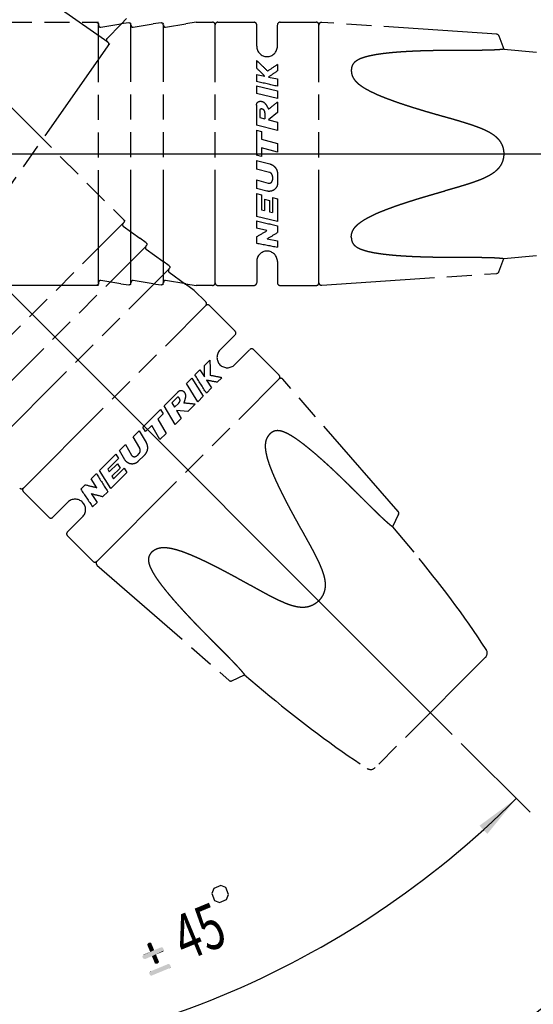
# Model space of a CAD drawing. Units: millimetres. Extents: x 0 to 210, y 0 to 297.
# Drawn here: x 120 to 159, y 75 to 151 of the extents above; entities that cross this region are included whole.
import ezdxf

# ---------------------------------------------------------------- set-up
doc = ezdxf.new("R2010")
doc.units = ezdxf.units.MM
doc.header["$LTSCALE"] = 19.36
doc.linetypes.add('PHANTOM', pattern=[0.8, 0.45, -0.05, 0.1, -0.05, 0.1, -0.05])
doc.layers.get('0').update_dxf_attribs({"linetype": 'CONTINUOUS'})
for name, color, linetype in [('_26_DATUM_AXIS', 7, 'CONTINUOUS'), ('DEFAULT_3', 7, 'PHANTOM'), ('ZEICHNUNGSBEMASSUNGEN', 7, 'CONTINUOUS')]:
    doc.layers.add(name, color=color, linetype=linetype)
doc.styles.get("Standard").update_dxf_attribs({"font": 'arialn.ttf'})
doc.styles.add('TEXTSTYLE_2', font='symbol_iso.ttf')
doc.dimstyles.new('DIMSTYLE_3', dxfattribs={"dimtxt": 3.5, "dimasz": 3.5, "dimexe": 1.5, "dimexo": 1, "dimgap": 3.5, "dimtad": 1, "dimdec": 1, "dimdsep": 46, "dimtxsty": 'STANDARD', "dimblk": '_FILLED', "dimblk1": '_FILLED', "dimblk2": '_FILLED', "dimcen": 0.09, "dimclrt": 7, "dimazin": 2, "dimtp": 0.1, "dimtm": 0.1, "dimtfac": 1, "dimtdec": 1, "dimtofl": 0, "dimtmove": 0, "dimatfit": 3, "dimldrblk": '_FILLED', "dimfxl": 1, "dimtolj": 1, "dimarcsym": 0})

# ---------------------------------------------------------------- blocks, each defined once
blk = doc.blocks.new('*D4')
at = {"layer": 'ZEICHNUNGSBEMASSUNGEN', "color": 7}
for p, q in [((153.63, 95.208), (158.929, 89.909)), ((108.146, 76.061), (108.146, 68.874))]:
    blk.add_line(p, q, dxfattribs=at)
for start, end in [(292.5, 315), (270, 292.5)]:
    blk.add_arc((108.146, 140.692), 70.318, start, end, dxfattribs=at)
for points in [[(155.634, 88.24), (157.868, 90.97), (155.031, 88.874)], [(111.634, 70.899), (108.146, 70.374), (111.656, 70.024)]]:
    blk.add_solid(points, dxfattribs=at)
at = {"layer": 'ZEICHNUNGSBEMASSUNGEN', "color": 7, "insert": (132.377, 82.194), "char_height": 3.5, "width": 14.22467, "attachment_point": 2, "rotation": 22.5, "line_spacing_factor": 0.9, "style": 'TEXTSTYLE_2'}
blk.add_mtext('{\\ftxt;\\W0.0001;\\H0.0001;\\~}{\\ftxt;\\W0.6987951807;\\H3.5; }{\\ftxt;\\W0.0001;\\H0.0001;\\~}\\fArial Narrow;{\\W0.7;45}{\\ftxt;\\W0.0001;\\H0.0001;\\~}{\\ftxt;\\W0.6666666667;\\H3.5; }{\\ftxt;\\W0.0001;\\H0.0001;\\~}', dxfattribs=at)
blk = doc.blocks.new('_FILLED')
at = {"color": 0, "linetype": 'BYBLOCK'}
blk.add_solid([(0, 0), (-1, 0.125), (-1, -0.125)], dxfattribs=at)
blk = doc.blocks.new('*D5')
at = {"layer": 'ZEICHNUNGSBEMASSUNGEN', "color": 7}
for p, q in [((172.47, 140.692), (193.409, 140.692)), ((108.146, 76.061), (108.146, 55.428))]:
    blk.add_line(p, q, dxfattribs=at)
for start, end in [(315, 360), (270, 315)]:
    blk.add_arc((108.146, 140.692), 83.764, start, end, dxfattribs=at)
for points in [[(192.274, 137.183), (191.909, 140.692), (191.399, 137.202)], [(111.636, 57.439), (108.146, 56.928), (111.654, 56.564)]]:
    blk.add_solid(points, dxfattribs=at)
at = {"layer": 'ZEICHNUNGSBEMASSUNGEN', "color": 7, "insert": (162.426, 86.412), "char_height": 3.5, "width": 14.22467, "attachment_point": 2, "rotation": 45, "line_spacing_factor": 0.9, "style": 'TEXTSTYLE_2'}
blk.add_mtext('{\\ftxt;\\W0.0001;\\H0.0001;\\~}{\\ftxt;\\W0.6987951807;\\H3.5; }{\\ftxt;\\W0.0001;\\H0.0001;\\~}\\fArial Narrow;{\\W0.7;90}{\\ftxt;\\W0.0001;\\H0.0001;\\~}{\\ftxt;\\W0.6666666667;\\H3.5; }{\\ftxt;\\W0.0001;\\H0.0001;\\~}', dxfattribs=at)

msp = doc.modelspace()

# ---------------------------------------------------------------- linework, layer by layer
at = {"color": 7}
for p, q in [((44.8216, 140.6918), (171.4702, 140.6918)), ((108.3021, 140.5356), (152.923, 95.9147))]:
    msp.add_line(p, q, dxfattribs=at)
at = {"layer": '_26_DATUM_AXIS', "color": 7}
msp.add_line((108.1459, 140.6918), (120.5402, 140.6918), dxfattribs=at)
at = {"layer": 'DEFAULT_3', "color": 7}
for p, q in [((126.3529, 149.3067), (110.0141, 160.7472)), ((127.3822, 150.6954), (127.8052, 151.1332)), ((108.8944, 150.8418), (125.6459, 150.8418)), ((125.6399, 150.7114), (125.6459, 150.6648)), ((125.6459, 130.7188), (125.6459, 150.6648)), ((125.8167, 150.4621), (127.3739, 150.7114)), ((127.3822, 150.6954), (126.2848, 149.5628)), ((127.9751, 150.8068), (127.3739, 150.7114)), ((128.1459, 130.747), (128.1459, 150.6366)), ((128.3167, 150.4621), (129.8739, 150.7114)), ((130.4751, 150.8068), (129.8739, 150.7114)), ((130.6459, 130.747), (130.6459, 150.6366)), ((130.8167, 150.4621), (132.3739, 150.7114)), ((133.1881, 150.8418), (132.3739, 150.7114)), ((133.1881, 150.8418), (134.4459, 150.8418)), ((134.6459, 130.7418), (134.6459, 150.6418)), ((134.8459, 150.8418), (137.6459, 150.8418)), ((137.8459, 148.9918), (137.8459, 150.621)), ((139.4459, 148.9918), (139.4459, 150.621)), ((139.6459, 150.8418), (142.4459, 150.8418)), ((142.6459, 130.7418), (142.6459, 150.6418)), ((156.3579, 149.9113), (142.8594, 150.8273)), ((156.5323, 149.7802), (156.9034, 148.7607)), ((126.4979, 149.2052), (116.8896, 135.4831)), ((126.3529, 149.3067), (126.3877, 149.2751)), ((156.9034, 148.7607), (159.438, 148.5389)), ((115.8523, 147.3397), (127.6974, 135.4946)), ((137.8407, 147.8889), (137.8407, 147.3102)), ((139.4533, 147.5777), (139.4533, 147.0914)), ((137.8407, 146.8137), (138.4638, 146.6797)), ((137.8407, 146.8137), (137.8407, 146.2681)), ((138.768, 146.6137), (139.4533, 146.4636)), ((137.8407, 145.9291), (139.4533, 145.5543)), ((137.8407, 145.9291), (137.8407, 145.3461)), ((139.4533, 146.4636), (139.4533, 145.9021)), ((139.4533, 144.958), (137.8407, 145.3461)), ((139.4533, 145.5543), (139.4533, 144.958)), ((137.8407, 144.4438), (137.8407, 142.9045)), ((139.4533, 144.6877), (139.4533, 143.8864)), ((138.0987, 144.0987), (138.0987, 143.4846)), ((138.4858, 143.8479), (138.4858, 143.3847)), ((139.4533, 143.8864), (138.768, 143.3118)), ((139.4533, 142.4809), (137.8407, 142.9045)), ((138.0987, 143.4846), (138.4858, 143.3847)), ((138.768, 143.3118), (139.4533, 143.1339)), ((139.4533, 143.1339), (139.4533, 142.4809)), ((137.8407, 142.5118), (138.2277, 142.4097)), ((137.8407, 142.5118), (137.8407, 140.5866)), ((138.2277, 142.4097), (138.2277, 141.8256)), ((138.2277, 141.8256), (139.4533, 141.4987)), ((139.4533, 141.4987), (139.4533, 140.8318)), ((138.2277, 140.4829), (137.8407, 140.5866)), ((139.4533, 140.8318), (138.2277, 141.16)), ((138.2277, 141.16), (138.2277, 140.4829)), ((137.8407, 140.1861), (138.8557, 139.9147)), ((137.8407, 140.1861), (137.8407, 139.5207)), ((138.8273, 139.2586), (137.8407, 139.5207)), ((139.4533, 139.1412), (139.4533, 138.4357)), ((137.8407, 138.6741), (138.7415, 138.4381)), ((137.8407, 138.6741), (137.8407, 138.0245)), ((139.0663, 138.9509), (139.0663, 138.6908)), ((138.6413, 137.8181), (137.8407, 138.0245)), ((137.8407, 137.64), (138.2277, 137.5413)), ((137.8407, 137.64), (137.8407, 135.8609)), ((138.2277, 137.5413), (138.2277, 136.3642)), ((138.4536, 137.2009), (138.8406, 137.1037)), ((138.4536, 137.2009), (138.4536, 136.3096)), ((138.8406, 137.1037), (138.8406, 136.2162)), ((139.0665, 137.3285), (139.4533, 137.2308)), ((139.0665, 137.3285), (139.0665, 136.162)), ((139.4533, 137.2308), (139.4533, 135.4854)), ((138.2277, 136.3642), (138.4536, 136.3096)), ((138.8406, 136.2162), (139.0665, 136.162)), ((113.4683, 121.2655), (127.5722, 135.3694)), ((127.601, 135.4066), (127.5722, 135.3694)), ((139.4533, 135.4854), (137.8407, 135.8609)), ((137.8407, 135.5124), (137.8407, 134.9497)), ((127.5497, 135.1053), (128.8271, 134.1805)), ((138.6413, 134.7741), (137.8407, 134.9497)), ((139.4533, 135.1456), (139.4533, 134.6169)), ((129.3196, 133.8228), (128.8271, 134.1805)), ((137.8407, 134.2933), (137.8407, 133.8059)), ((138.6528, 134.1433), (139.4533, 133.9809)), ((139.4533, 133.9809), (139.4533, 133.4948)), ((115.256, 119.5176), (129.3201, 133.5817)), ((129.3175, 133.3376), (130.5948, 132.4128)), ((131.0874, 132.0551), (130.5948, 132.4128)), ((137.8459, 132.3918), (137.8459, 130.7628)), ((139.4459, 132.3918), (139.4459, 130.7628)), ((156.5323, 131.6034), (156.9034, 132.6229)), ((156.9034, 132.6229), (159.438, 132.8447)), ((117.0238, 117.7498), (131.0879, 131.8139)), ((131.0852, 131.5698), (132.3626, 130.645)), ((142.8594, 130.5563), (156.3579, 131.4723)), ((125.6459, 130.7188), (125.6399, 130.6722)), ((127.3739, 130.6722), (125.8167, 130.9215)), ((127.3739, 130.6722), (127.9751, 130.5768)), ((129.8739, 130.6722), (128.3167, 130.9215)), ((129.8739, 130.6722), (130.4751, 130.5768)), ((132.3739, 130.6722), (130.8167, 130.9215)), ((133.0306, 130.1614), (132.3626, 130.645)), ((132.3739, 130.6722), (133.1881, 130.5418)), ((125.6459, 130.5418), (108.8944, 130.5418)), ((133.0306, 130.1614), (133.9199, 129.272)), ((134.4459, 130.5418), (133.1881, 130.5418)), ((134.8459, 130.5418), (137.6459, 130.5418)), ((139.6459, 130.5418), (142.4459, 130.5418)), ((119.8485, 114.9178), (133.9199, 128.9892)), ((134.2028, 128.9892), (136.1827, 127.0093)), ((135.016, 125.5597), (136.1679, 126.7117)), ((136.1473, 124.4283), (137.2993, 125.5803)), ((137.5969, 125.5951), (139.5768, 123.6152)), ((134.2324, 124.7835), (133.8232, 124.3743)), ((133.4721, 124.0232), (133.0864, 123.6375)), ((133.4721, 124.0232), (133.8179, 123.4879)), ((125.5054, 109.2609), (139.5768, 123.3323)), ((132.8466, 123.3977), (132.4344, 122.9855)), ((132.8466, 123.3977), (133.7219, 121.9924)), ((133.9864, 123.2261), (134.3648, 122.6353)), ((135.1527, 123.4232), (134.8088, 123.0793)), ((148.7561, 113.12), (139.859, 123.3125)), ((131.7964, 122.3475), (130.7079, 121.259)), ((133.3003, 121.5708), (132.4344, 122.9855)), ((134.3648, 122.6353), (133.9679, 122.2384)), ((131.7348, 121.921), (131.3005, 121.4867)), ((133.7219, 121.9924), (133.3003, 121.5708)), ((130.4303, 120.9813), (129.0689, 119.62)), ((130.4303, 120.9813), (130.6317, 120.6355)), ((131.5487, 119.8192), (130.7079, 121.259)), ((131.3005, 121.4867), (131.5036, 121.1425)), ((131.8312, 121.47), (131.5036, 121.1425)), ((132.5425, 120.813), (131.6516, 120.8913)), ((131.6516, 120.8913), (132.0104, 120.2809)), ((133.1092, 121.3797), (132.5425, 120.813)), ((130.6317, 120.6355), (130.2187, 120.2225)), ((130.2187, 120.2225), (130.8542, 119.1247)), ((132.0104, 120.2809), (131.5487, 119.8192)), ((128.7857, 119.3368), (128.3152, 118.8663)), ((128.7857, 119.3368), (129.3115, 118.4272)), ((129.2693, 119.273), (129.0689, 119.62)), ((129.7481, 119.7518), (129.2693, 119.273)), ((130.3826, 118.6531), (129.7481, 119.7518)), ((128.8275, 117.9834), (128.3152, 118.8663)), ((130.8542, 119.1247), (130.3826, 118.6531)), ((127.7166, 118.2677), (127.2572, 117.8083)), ((127.6774, 117.0963), (127.2572, 117.8083)), ((127.7166, 118.2677), (128.1867, 117.4639)), ((126.9854, 117.5365), (125.7274, 116.2784)), ((127.1892, 117.193), (126.3569, 116.3607)), ((126.9854, 117.5365), (127.1892, 117.193)), ((128.7789, 117.5968), (128.595, 117.4129)), ((129.1872, 117.4577), (128.6883, 116.9588)), ((126.6021, 114.8726), (125.7274, 116.2784)), ((126.3569, 116.3607), (126.478, 116.1623)), ((127.1082, 116.7926), (126.478, 116.1623)), ((127.3132, 116.4502), (126.6857, 115.8227)), ((127.6318, 116.4494), (126.807, 115.6246)), ((127.1082, 116.7926), (127.3132, 116.4502)), ((127.6318, 116.4494), (127.8363, 116.1068)), ((125.4809, 116.032), (125.083, 115.6341)), ((125.5249, 114.9439), (125.083, 115.6341)), ((127.8363, 116.1068), (126.6021, 114.8726)), ((126.6857, 115.8227), (126.807, 115.6246)), ((124.6189, 115.17), (124.2742, 114.8253)), ((119.8485, 114.6349), (121.8284, 112.655)), ((125.087, 114.4897), (125.5383, 113.8088)), ((126.3618, 114.6323), (125.988, 114.2585)), ((123.278, 113.8217), (122.1261, 112.6699)), ((125.5383, 113.8088), (125.1945, 113.465)), ((124.4094, 112.6904), (123.2575, 111.5385)), ((148.7867, 112.9039), (148.3282, 111.9206)), ((148.3282, 111.9206), (149.9636, 109.9716)), ((123.2426, 111.2408), (125.2225, 109.2609)), ((125.5252, 108.9787), (135.7177, 100.0816)), ((155.4796, 101.8434), (146.9943, 93.3581)), ((135.9338, 100.051), (136.9171, 100.5095)), ((136.9171, 100.5095), (138.8661, 98.8741))]:
    msp.add_line(p, q, dxfattribs=at)
for centre, radius, start, end in [((134.4459, 150.6418), 0.2, 0.000121, 90), ((134.8459, 150.6418), 0.2, 90, 180.000153), ((137.6459, 150.6418), 0.2, 0, 90), ((139.6459, 150.6418), 0.2, 90, 180), ((142.4459, 150.6418), 0.2, 359.999927, 90), ((142.8459, 150.6278), 0.2, 86.118019, 180), ((156.3444, 149.7118), 0.2, 20.001417, 86.118736), ((138.6459, 148.9918), 0.8, 180, 360), ((158.5596, 117.9651), 35.2414, 122.830347, 124.315889), ((117.7846, 126.8694), 28.6369, 43.770549, 45.544225), ((161.371, 114.9159), 38.9313, 124.262358, 125.491899), ((75.1651, -133.6271), 286.8267, 77.047922, 77.378246), ((187.3708, 85.1448), 76.4294, 128.825549, 129.488153), ((202.6456, 416.6935), 288.5524, 257.021466, 257.34985), ((114.5438, 173.995), 46.0323, 300.404404, 301.566741), ((116.0239, 173.3068), 45.231, 300.019573, 301.197873), ((179.4188, 344.9821), 215.2304, 258.861608, 259.298814), ((138.6459, 132.3918), 0.8, 0, 180), ((156.3444, 131.6718), 0.2, 273.881264, 339.998583), ((134.4459, 130.7418), 0.2, 270, 359.999671), ((134.8459, 130.7418), 0.2, 179.999847, 270), ((137.6459, 130.7418), 0.2, 270, 360), ((139.6459, 130.7418), 0.2, 180, 270), ((142.4459, 130.7418), 0.2, 270, 0.000073), ((142.8459, 130.7558), 0.2, 180, 273.881981), ((133.7785, 129.1306), 0.2, 315.000121, 45), ((134.0614, 128.8478), 0.2, 45, 135.000153), ((136.0413, 126.8679), 0.2, 315, 45), ((135.5816, 124.994), 0.8, 135, 315), ((137.4555, 125.4537), 0.2, 45, 135), ((105.1876, 124.1023), 28.6369, 358.770549, 0.544225), ((-109.1478, -29.96), 286.8267, 32.047922, 32.378246), ((127.5554, 84.8297), 38.9313, 79.262358, 80.491899), ((127.7235, 88.9737), 35.2414, 77.830347, 79.315889), ((139.7083, 123.181), 0.2, 41.118019, 135), ((139.4354, 123.4738), 0.2, 314.999927, 45), ((124.8887, 45.3937), 76.4294, 83.825549, 84.488153), ((370.1299, 269.0332), 288.5524, 212.021466, 212.34985), ((119.7071, 115.0592), 0.2, 225, 314.999671), ((119.9899, 114.7763), 0.2, 134.999847, 225), ((302.9985, 234.7493), 215.2304, 213.861608, 214.298814), ((136.2188, 159.7168), 46.0323, 255.404404, 256.566741), ((123.8437, 113.2561), 0.8, 315, 135), ((136.7787, 158.1835), 45.231, 255.019573, 256.197873), ((121.9698, 112.7964), 0.2, 225, 315), ((148.6055, 112.9885), 0.2, 335.001417, 41.118736), ((123.3841, 111.3822), 0.2, 135, 225), ((88.6801, 58.5486), 80, 33.30089, 40), ((125.3639, 109.4023), 0.2, 225, 315.000073), ((125.6567, 109.1294), 0.2, 135, 228.881981), ((155.1261, 102.1969), 0.5, 315, 33.30089), ((135.8492, 100.2323), 0.2, 228.881264, 294.998583), ((190.2891, 160.1576), 80, 230, 236.69911), ((146.6408, 93.7116), 0.5, 236.69911, 315)]:
    msp.add_arc(centre, radius, start, end, dxfattribs=at)
for points, knots in [([(125.4959, 150.8378), (125.513, 150.8367), (125.5468, 150.8282), (125.5898, 150.7996), (125.6223, 150.7598), (125.6356, 150.728), (125.6399, 150.7114)], [0, 0, 0, 0, 0.2530055, 0.5003874, 0.7481605, 1, 1, 1, 1]), ([(125.6459, 150.6338), (125.6459, 150.6215), (125.6482, 150.5977), (125.6578, 150.5642), (125.6724, 150.5345), (125.6917, 150.5083), (125.7163, 150.4858), (125.7465, 150.4686), (125.7811, 150.4596), (125.8051, 150.4602), (125.8167, 150.4621)], [0, 0, 0, 0, 0.1343046, 0.2598136, 0.3789805, 0.4952088, 0.6139782, 0.741174, 0.8709899, 1, 1, 1, 1]), ([(127.9751, 150.8068), (127.9834, 150.8082), (127.9996, 150.8092), (128.0222, 150.8064), (128.042, 150.8005), (128.0596, 150.7924), (128.0762, 150.782), (128.0918, 150.7691), (128.1066, 150.7533), (128.1203, 150.7341), (128.1279, 150.7194), (128.1314, 150.7114)], [0, 0, 0, 0, 0.1283034, 0.2448344, 0.3451598, 0.4410853, 0.5394337, 0.6416363, 0.7492329, 0.8674311, 1, 1, 1, 1]), ([(128.1459, 150.6338), (128.146, 150.642), (128.1455, 150.6591), (128.1409, 150.6853), (128.1351, 150.7027), (128.1314, 150.7114)], [0, 0, 0, 0, 0.3110185, 0.6416688, 1, 1, 1, 1]), ([(128.1459, 150.6338), (128.1457, 150.6215), (128.1483, 150.5977), (128.1578, 150.5642), (128.1724, 150.5345), (128.1917, 150.5083), (128.2163, 150.4858), (128.2465, 150.4686), (128.2811, 150.4596), (128.3051, 150.4602), (128.3167, 150.4621)], [0, 0, 0, 0, 0.134319, 0.2598259, 0.3789908, 0.4952172, 0.6139846, 0.7411783, 0.8709921, 1, 1, 1, 1]), ([(130.4751, 150.8068), (130.4834, 150.8082), (130.4996, 150.8092), (130.5222, 150.8064), (130.542, 150.8005), (130.5596, 150.7924), (130.5762, 150.782), (130.5918, 150.7691), (130.6066, 150.7533), (130.6203, 150.7341), (130.6279, 150.7194), (130.6314, 150.7114)], [0, 0, 0, 0, 0.1283034, 0.2448344, 0.3451598, 0.4410853, 0.5394337, 0.6416363, 0.7492329, 0.8674311, 1, 1, 1, 1]), ([(130.6459, 150.6338), (130.646, 150.642), (130.6455, 150.6591), (130.6409, 150.6853), (130.6351, 150.7027), (130.6314, 150.7114)], [0, 0, 0, 0, 0.3110185, 0.6416688, 1, 1, 1, 1]), ([(130.6459, 150.6338), (130.6457, 150.6215), (130.6483, 150.5977), (130.6578, 150.5642), (130.6724, 150.5345), (130.6917, 150.5083), (130.7163, 150.4858), (130.7465, 150.4686), (130.7811, 150.4596), (130.8051, 150.4602), (130.8167, 150.4621)], [0, 0, 0, 0, 0.134319, 0.2598259, 0.3789908, 0.4952172, 0.6139846, 0.7411783, 0.8709921, 1, 1, 1, 1]), ([(126.2848, 149.5628), (126.2754, 149.5532), (126.2594, 149.5305), (126.2476, 149.4914), (126.2474, 149.452), (126.2562, 149.4151), (126.2726, 149.381), (126.2961, 149.3499), (126.3163, 149.3323), (126.3275, 149.3245)], [0, 0, 0, 0, 0.1483153, 0.2975338, 0.4401351, 0.5751304, 0.7100616, 0.8504595, 1, 1, 1, 1]), ([(126.3877, 149.2751), (126.3968, 149.2643), (126.4116, 149.2421), (126.4252, 149.2066), (126.4307, 149.1727), (126.4295, 149.1408), (126.4223, 149.1111), (126.4137, 149.093), (126.4085, 149.0846)], [0, 0, 0, 0, 0.20674, 0.3888539, 0.5539902, 0.708325, 0.8552067, 1, 1, 1, 1]), ([(152.358, 148.66), (152.2348, 148.6592), (151.9859, 148.657), (151.6128, 148.6518), (151.2433, 148.6447), (150.8874, 148.6358), (150.5526, 148.6256), (150.2426, 148.6144), (149.9545, 148.6022), (149.6807, 148.5891), (149.4129, 148.5746), (149.1466, 148.5585), (148.8812, 148.5406), (148.6171, 148.5205), (148.3533, 148.498), (148.0888, 148.4728), (147.8283, 148.4449), (147.5674, 148.4137), (147.2974, 148.377), (147.0125, 148.3321), (146.7241, 148.2787), (146.4496, 148.2182), (146.2001, 148.1515), (145.9794, 148.0794), (145.7878, 148.0019), (145.6244, 147.919), (145.4897, 147.8312), (145.3842, 147.7413), (145.3058, 147.6529), (145.2488, 147.5673), (145.2073, 147.483), (145.1776, 147.3973), (145.1576, 147.3088), (145.1463, 147.2175), (145.144, 147.1558), (145.144, 147.1248)], [0, 0, 0, 0, 0.0474303, 0.0958038, 0.143673, 0.189705, 0.232874, 0.2726112, 0.3091339, 0.3438816, 0.3781647, 0.4123907, 0.4465917, 0.4805676, 0.5143305, 0.5485524, 0.582846, 0.6151814, 0.6497241, 0.687722, 0.7262271, 0.7626185, 0.795917, 0.8256335, 0.8519517, 0.8753925, 0.8960629, 0.9137199, 0.9285691, 0.9414301, 0.9531835, 0.9646501, 0.9762668, 0.9880672, 1, 1, 1, 1]), ([(156.9034, 148.7607), (156.8955, 148.7595), (156.8634, 148.7549), (156.7907, 148.746), (156.6692, 148.7332), (156.5009, 148.7188), (156.2917, 148.7051), (156.0542, 148.6936), (155.8061, 148.6853), (155.5666, 148.6796), (155.3479, 148.6759), (155.1523, 148.6733), (154.9734, 148.6716), (154.8015, 148.6703), (154.63, 148.6693), (154.4569, 148.6685), (154.285, 148.6678), (154.1116, 148.6672), (153.9313, 148.6667), (153.7381, 148.6662), (153.532, 148.6655), (153.3141, 148.6648), (153.0842, 148.6639), (152.8445, 148.6629), (152.6011, 148.6616), (152.4385, 148.6605), (152.358, 148.66)], [0, 0, 0, 0, 0.0052176, 0.021398, 0.0483555, 0.0857489, 0.1327754, 0.1866321, 0.2425998, 0.2964783, 0.3446351, 0.3868962, 0.4254322, 0.4626668, 0.5002673, 0.5385439, 0.576822, 0.6136671, 0.652879, 0.6957358, 0.7411265, 0.7888047, 0.8394763, 0.8927177, 0.9468917, 1, 1, 1, 1]), ([(137.8407, 147.8889), (137.9121, 147.8238), (138.2009, 147.557), (138.4828, 147.2827), (138.6921, 147.0725)], [0, 0, 0, 0, 0.2455935, 1, 1, 1, 1]), ([(145.144, 147.1248), (145.144, 147.0932), (145.1465, 147.0292), (145.1579, 146.9325), (145.178, 146.8348), (145.2078, 146.7364), (145.2491, 146.6354), (145.3054, 146.5287), (145.3822, 146.4128), (145.485, 146.2878), (145.6166, 146.1563), (145.7766, 146.0219), (145.9644, 145.8861), (146.1801, 145.7492), (146.4232, 145.6115), (146.69, 145.4749), (146.9718, 145.3419), (147.2546, 145.2175), (147.5317, 145.1028), (147.8067, 144.9944), (148.0848, 144.8891), (148.366, 144.7864), (148.6458, 144.6874), (148.9243, 144.5919), (149.2, 144.4998), (149.4702, 144.4116), (149.7343, 144.327), (149.9948, 144.245), (150.2542, 144.1648), (150.5135, 144.0859), (150.7736, 144.0079), (151.0393, 143.9293), (151.3202, 143.8474), (151.6286, 143.7586), (151.9775, 143.6597), (152.2252, 143.5905), (152.358, 143.5537)], [0, 0, 0, 0, 0.0113133, 0.0229373, 0.0348317, 0.0469746, 0.0597171, 0.0738299, 0.0901416, 0.1094043, 0.1317094, 0.1566544, 0.1841746, 0.2146315, 0.2481272, 0.284167, 0.3219555, 0.3597103, 0.3948126, 0.4293449, 0.4655821, 0.5013024, 0.5365559, 0.5718798, 0.6067384, 0.6406434, 0.6736614, 0.7060799, 0.7384347, 0.7708961, 0.8031318, 0.835715, 0.8701199, 0.9079097, 0.9506446, 1, 1, 1, 1]), ([(137.8407, 144.4438), (137.8385, 144.4651), (137.8381, 144.5074), (137.8536, 144.5686), (137.8828, 144.6235), (137.9231, 144.672), (137.9751, 144.7112), (138.0388, 144.7383), (138.1125, 144.7505), (138.2239, 144.7474), (138.3742, 144.6978), (138.4966, 144.5834), (138.5795, 144.4646), (138.6381, 144.3583), (138.7005, 144.2449), (138.7454, 144.1686), (138.768, 144.1296)], [0, 0, 0, 0, 0.0453527, 0.0888827, 0.1324476, 0.1763143, 0.2214765, 0.269415, 0.3216556, 0.3787094, 0.5049819, 0.6469993, 0.7254328, 0.8122027, 0.9043801, 1, 1, 1, 1]), ([(138.4858, 143.8479), (138.4826, 143.8792), (138.4737, 143.9379), (138.455, 144.0086), (138.4268, 144.0549), (138.3896, 144.0923), (138.3315, 144.1233), (138.261, 144.1501), (138.201, 144.1539), (138.1595, 144.1445), (138.1334, 144.1341), (138.1122, 144.119), (138.1024, 144.1057), (138.0987, 144.0987)], [0, 0, 0, 0, 0.1602186, 0.3030798, 0.3688524, 0.4341602, 0.5695072, 0.7008116, 0.8171957, 0.8692025, 0.9169885, 0.959744, 1, 1, 1, 1]), ([(152.358, 143.5537), (152.4357, 143.5321), (152.5924, 143.4883), (152.8273, 143.4219), (153.0606, 143.3551), (153.2883, 143.2889), (153.5076, 143.2239), (153.717, 143.1606), (153.9132, 143.1), (154.094, 143.0429), (154.2657, 142.9873), (154.4346, 142.9309), (154.605, 142.8722), (154.774, 142.8118), (154.9426, 142.7491), (155.1163, 142.681), (155.3031, 142.603), (155.5099, 142.5097), (155.7344, 142.3968), (155.9638, 142.2636), (156.1797, 142.1129), (156.3665, 141.9517), (156.5172, 141.7886), (156.6331, 141.6304), (156.7213, 141.4786), (156.7893, 141.3284), (156.8409, 141.175), (156.8775, 141.0164), (156.8989, 140.8545), (156.9034, 140.7458), (156.9034, 140.6918)], [0, 0, 0, 0, 0.042057, 0.0847741, 0.1272308, 0.1685829, 0.2083298, 0.246471, 0.2825578, 0.315363, 0.3453247, 0.3766152, 0.4081599, 0.4392423, 0.4701433, 0.5019496, 0.5364748, 0.5756136, 0.6201792, 0.667389, 0.7137741, 0.757171, 0.7957518, 0.8292635, 0.8591473, 0.8871263, 0.9150333, 0.9433833, 0.9718456, 1, 1, 1, 1]), ([(156.9034, 140.6918), (156.9034, 140.6362), (156.8986, 140.5244), (156.8759, 140.358), (156.8369, 140.1951), (156.782, 140.0373), (156.7097, 139.8825), (156.6154, 139.7263), (156.492, 139.5649), (156.3329, 139.4001), (156.1374, 139.2385), (155.91, 139.0865), (155.6567, 138.9453), (155.3801, 138.8128), (155.0815, 138.6872), (154.7646, 138.5672), (154.4383, 138.4531), (154.1201, 138.3484), (153.825, 138.256), (153.5586, 138.1749), (153.3117, 138.1016), (153.0728, 138.032), (152.8349, 137.9639), (152.5965, 137.8965), (152.4374, 137.852), (152.358, 137.8299)], [0, 0, 0, 0, 0.0289914, 0.0582412, 0.0873886, 0.116144, 0.1452001, 0.1762826, 0.2110393, 0.2508902, 0.2953896, 0.3429828, 0.3932442, 0.4464495, 0.5027506, 0.5620157, 0.623063, 0.6828979, 0.7366198, 0.7842199, 0.8280484, 0.8708753, 0.9138842, 0.9570138, 1, 1, 1, 1]), ([(138.8557, 139.9147), (138.9407, 139.8911), (139.1038, 139.819), (139.2969, 139.6365), (139.4244, 139.4042), (139.4524, 139.2287), (139.4533, 139.1412)], [0, 0, 0, 0, 0.2528641, 0.5011481, 0.7490339, 1, 1, 1, 1]), ([(139.0663, 138.9509), (139.0652, 138.9869), (139.0545, 139.0572), (139.0025, 139.1489), (138.9263, 139.2207), (138.8614, 139.2488), (138.8273, 139.2586)], [0, 0, 0, 0, 0.2589221, 0.5012567, 0.744676, 1, 1, 1, 1]), ([(139.4533, 138.4357), (139.4534, 138.4307), (139.4534, 138.377), (139.4418, 138.2752), (139.3742, 138.0946), (139.213, 137.9062), (138.9846, 137.8079), (138.7888, 137.7917), (138.69, 137.8061), (138.6413, 137.8181)], [0, 0, 0, 0, 0.0128071, 0.137353, 0.2586888, 0.5013538, 0.7474038, 0.8720399, 1, 1, 1, 1]), ([(138.7415, 138.4381), (138.7616, 138.4334), (138.8016, 138.4275), (138.8793, 138.4342), (138.9685, 138.4736), (139.033, 138.5474), (139.0611, 138.6207), (139.0661, 138.6641), (139.0664, 138.6878), (139.0664, 138.6908)], [0, 0, 0, 0, 0.130425, 0.2528623, 0.4890927, 0.7268567, 0.8501634, 0.9809555, 1, 1, 1, 1]), ([(145.144, 134.2588), (145.144, 134.2904), (145.1465, 134.3544), (145.1579, 134.4511), (145.178, 134.5488), (145.2078, 134.6472), (145.2491, 134.7482), (145.3054, 134.8549), (145.3822, 134.9708), (145.485, 135.0958), (145.6166, 135.2273), (145.7766, 135.3617), (145.9644, 135.4975), (146.1801, 135.6344), (146.4232, 135.7721), (146.69, 135.9087), (146.9718, 136.0417), (147.2546, 136.1661), (147.5317, 136.2808), (147.8067, 136.3892), (148.0848, 136.4945), (148.366, 136.5972), (148.6458, 136.6962), (148.9243, 136.7917), (149.2, 136.8838), (149.4702, 136.972), (149.7343, 137.0566), (149.9948, 137.1386), (150.2542, 137.2188), (150.5135, 137.2977), (150.7736, 137.3757), (151.0393, 137.4543), (151.3202, 137.5362), (151.6286, 137.625), (151.9775, 137.7239), (152.2252, 137.7931), (152.358, 137.8299)], [0, 0, 0, 0, 0.0113133, 0.0229373, 0.0348317, 0.0469746, 0.0597171, 0.0738299, 0.0901416, 0.1094043, 0.1317094, 0.1566544, 0.1841746, 0.2146315, 0.2481272, 0.284167, 0.3219555, 0.3597103, 0.3948126, 0.4293449, 0.4655821, 0.5013024, 0.5365559, 0.5718798, 0.6067384, 0.6406434, 0.6736614, 0.7060799, 0.7384347, 0.7708961, 0.8031318, 0.835715, 0.8701199, 0.9079097, 0.9506446, 1, 1, 1, 1]), ([(127.5503, 135.3475), (127.5416, 135.3388), (127.5264, 135.3203), (127.5095, 135.2899), (127.4988, 135.2585), (127.494, 135.2263), (127.4955, 135.193), (127.5047, 135.1596), (127.5227, 135.1287), (127.5401, 135.1122), (127.5497, 135.1053)], [0, 0, 0, 0, 0.1343046, 0.2598136, 0.3789805, 0.4952088, 0.6139782, 0.741174, 0.8709899, 1, 1, 1, 1]), ([(127.5885, 135.5978), (127.5998, 135.5849), (127.6177, 135.555), (127.628, 135.5044), (127.6227, 135.4532), (127.6096, 135.4214), (127.601, 135.4066)], [0, 0, 0, 0, 0.2530055, 0.5003874, 0.7481605, 1, 1, 1, 1]), ([(129.3196, 133.8228), (129.3265, 133.8179), (129.3387, 133.8072), (129.3526, 133.7892), (129.3625, 133.7711), (129.3692, 133.7529), (129.3736, 133.7338), (129.3755, 133.7136), (129.3748, 133.692), (129.3709, 133.6687), (129.366, 133.653), (129.3627, 133.6449)], [0, 0, 0, 0, 0.1283034, 0.2448344, 0.3451598, 0.4410853, 0.5394337, 0.6416363, 0.7492329, 0.8674311, 1, 1, 1, 1]), ([(145.144, 134.2588), (145.144, 134.2278), (145.1463, 134.1662), (145.1576, 134.075), (145.1776, 133.9865), (145.2072, 133.9008), (145.2485, 133.8167), (145.305, 133.7319), (145.382, 133.6445), (145.4852, 133.5559), (145.6171, 133.4689), (145.7774, 133.3865), (145.965, 133.3096), (146.1801, 133.2382), (146.4222, 133.1722), (146.6891, 133.1121), (146.9722, 133.0585), (147.2562, 133.0127), (147.5344, 132.9741), (147.8095, 132.9407), (148.0876, 132.9109), (148.3681, 132.8842), (148.6478, 132.8606), (148.9262, 132.8398), (149.2016, 132.8216), (149.4716, 132.8057), (149.7356, 132.7918), (149.9959, 132.7796), (150.2552, 132.7688), (150.5143, 132.7594), (150.7744, 132.7511), (151.04, 132.7439), (151.3207, 132.7374), (151.629, 132.7317), (151.9778, 132.7267), (152.2253, 132.7245), (152.358, 132.7236)], [0, 0, 0, 0, 0.0119237, 0.0237084, 0.0353274, 0.0468048, 0.0585363, 0.0712966, 0.0859208, 0.1032303, 0.1235153, 0.1466, 0.1724988, 0.2015194, 0.2337848, 0.2690776, 0.3068135, 0.3446955, 0.3798176, 0.4149307, 0.4513697, 0.4875145, 0.5234053, 0.5594154, 0.5950002, 0.6296849, 0.6635195, 0.6967836, 0.730025, 0.7634155, 0.7966101, 0.8301988, 0.8657014, 0.9047345, 0.9489184, 1, 1, 1, 1]), ([(129.318, 133.5797), (129.3092, 133.5712), (129.2942, 133.5525), (129.2773, 133.5221), (129.2666, 133.4907), (129.2617, 133.4585), (129.2632, 133.4252), (129.2724, 133.3918), (129.2905, 133.361), (129.3079, 133.3444), (129.3175, 133.3376)], [0, 0, 0, 0, 0.134319, 0.2598259, 0.3789908, 0.4952172, 0.6139846, 0.7411783, 0.8709921, 1, 1, 1, 1]), ([(129.318, 133.5797), (129.3239, 133.5855), (129.3357, 133.5979), (129.351, 133.6196), (129.3592, 133.6361), (129.3627, 133.6449)], [0, 0, 0, 0, 0.3110185, 0.6416688, 1, 1, 1, 1]), ([(152.358, 132.7236), (152.4375, 132.7231), (152.5978, 132.7221), (152.8381, 132.7208), (153.0766, 132.7197), (153.3089, 132.7188), (153.5323, 132.7181), (153.745, 132.7174), (153.9433, 132.7169), (154.1264, 132.7163), (154.3012, 132.7157), (154.4742, 132.715), (154.6483, 132.7142), (154.8206, 132.7131), (154.9936, 132.7118), (155.1742, 132.71), (155.3719, 132.7074), (155.5924, 132.7035), (155.8319, 132.6976), (156.0771, 132.689), (156.3094, 132.6775), (156.5128, 132.6638), (156.6762, 132.6497), (156.7941, 132.6372), (156.8647, 132.6285), (156.8958, 132.6241), (156.9034, 132.6229)], [0, 0, 0, 0, 0.0524655, 0.1057033, 0.1585018, 0.209765, 0.2588987, 0.305898, 0.3500134, 0.3896755, 0.4266545, 0.465306, 0.5037725, 0.5415166, 0.5789538, 0.61788, 0.660644, 0.709335, 0.7633161, 0.8186273, 0.87116, 0.9167517, 0.9530834, 0.9792705, 0.9949541, 1, 1, 1, 1]), ([(131.0858, 131.812), (131.077, 131.8034), (131.062, 131.7847), (131.0451, 131.7544), (131.0344, 131.723), (131.0295, 131.6908), (131.031, 131.6575), (131.0402, 131.624), (131.0582, 131.5932), (131.0757, 131.5767), (131.0852, 131.5698)], [0, 0, 0, 0, 0.134319, 0.2598259, 0.3789908, 0.4952172, 0.6139846, 0.7411783, 0.8709921, 1, 1, 1, 1]), ([(131.0858, 131.812), (131.0917, 131.8177), (131.1034, 131.8301), (131.1187, 131.8519), (131.127, 131.8683), (131.1305, 131.8771)], [0, 0, 0, 0, 0.3110185, 0.6416688, 1, 1, 1, 1]), ([(131.0874, 132.0551), (131.0943, 132.0501), (131.1065, 132.0395), (131.1204, 132.0214), (131.1302, 132.0033), (131.137, 131.9851), (131.1413, 131.9661), (131.1433, 131.9459), (131.1426, 131.9243), (131.1387, 131.901), (131.1337, 131.8852), (131.1305, 131.8771)], [0, 0, 0, 0, 0.1283034, 0.2448344, 0.3451598, 0.4410853, 0.5394337, 0.6416363, 0.7492329, 0.8674311, 1, 1, 1, 1]), ([(125.6399, 130.6722), (125.6364, 130.6586), (125.6266, 130.6336), (125.6054, 130.6022), (125.5808, 130.5782), (125.5539, 130.5609), (125.5255, 130.5498), (125.5057, 130.5465), (125.4959, 130.5459)], [0, 0, 0, 0, 0.20674, 0.3888539, 0.5539902, 0.708325, 0.8552067, 1, 1, 1, 1]), ([(125.8167, 130.9215), (125.8033, 130.9237), (125.7756, 130.9238), (125.7368, 130.911), (125.7044, 130.8886), (125.6792, 130.8601), (125.6607, 130.8272), (125.6487, 130.7901), (125.6459, 130.7635), (125.6459, 130.7499)], [0, 0, 0, 0, 0.1483153, 0.2975338, 0.4401351, 0.5751304, 0.7100616, 0.8504595, 1, 1, 1, 1]), ([(128.1314, 130.6722), (128.1279, 130.664), (128.1201, 130.649), (128.106, 130.6295), (128.091, 130.6138), (128.0754, 130.601), (128.0589, 130.5909), (128.0413, 130.5829), (128.0216, 130.5771), (127.9991, 130.5744), (127.9832, 130.5755), (127.9751, 130.5768)], [0, 0, 0, 0, 0.1357936, 0.2557211, 0.3643737, 0.465684, 0.5624608, 0.6578298, 0.7588288, 0.8749242, 1, 1, 1, 1]), ([(128.1314, 130.6722), (128.1351, 130.6809), (128.1409, 130.6983), (128.1455, 130.7246), (128.146, 130.7416), (128.1459, 130.7499)], [0, 0, 0, 0, 0.3586099, 0.6893088, 1, 1, 1, 1]), ([(128.3167, 130.9215), (128.3033, 130.9237), (128.2756, 130.9238), (128.2368, 130.911), (128.2044, 130.8886), (128.1792, 130.8601), (128.1607, 130.8272), (128.1489, 130.7901), (128.1457, 130.7635), (128.1459, 130.7499)], [0, 0, 0, 0, 0.1483126, 0.2975283, 0.4401271, 0.5751199, 0.7100486, 0.850444, 1, 1, 1, 1]), ([(130.6314, 130.6722), (130.6279, 130.664), (130.6201, 130.649), (130.606, 130.6295), (130.591, 130.6138), (130.5754, 130.601), (130.5589, 130.5909), (130.5413, 130.5829), (130.5216, 130.5771), (130.4991, 130.5744), (130.4832, 130.5755), (130.4751, 130.5768)], [0, 0, 0, 0, 0.1357936, 0.2557211, 0.3643737, 0.465684, 0.5624608, 0.6578298, 0.7588288, 0.8749242, 1, 1, 1, 1]), ([(130.6314, 130.6722), (130.6351, 130.6809), (130.6409, 130.6983), (130.6455, 130.7246), (130.646, 130.7416), (130.6459, 130.7499)], [0, 0, 0, 0, 0.3586099, 0.6893088, 1, 1, 1, 1]), ([(130.8167, 130.9215), (130.8033, 130.9237), (130.7756, 130.9238), (130.7368, 130.911), (130.7044, 130.8886), (130.6792, 130.8601), (130.6607, 130.8272), (130.6489, 130.7901), (130.6457, 130.7635), (130.6459, 130.7499)], [0, 0, 0, 0, 0.1483126, 0.2975283, 0.4401271, 0.5751199, 0.7100486, 0.850444, 1, 1, 1, 1]), ([(134.2324, 124.7835), (134.2369, 124.687), (134.2525, 124.2941), (134.2578, 123.9008), (134.2571, 123.6042)], [0, 0, 0, 0, 0.2455935, 1, 1, 1, 1]), ([(131.7964, 122.3475), (131.8099, 122.3641), (131.8395, 122.3943), (131.8937, 122.4266), (131.9532, 122.4448), (132.0159, 122.4506), (132.0805, 122.4415), (132.1446, 122.4156), (132.2054, 122.3722), (132.282, 122.2911), (132.3532, 122.1498), (132.3589, 121.9824), (132.3335, 121.8398), (132.2998, 121.7231), (132.2637, 121.5989), (132.2415, 121.5132), (132.2299, 121.4696)], [0, 0, 0, 0, 0.0453527, 0.0888827, 0.1324476, 0.1763143, 0.2214765, 0.269415, 0.3216556, 0.3787094, 0.5049819, 0.6469993, 0.7254328, 0.8122027, 0.9043801, 1, 1, 1, 1]), ([(131.8312, 121.47), (131.851, 121.4943), (131.8862, 121.5421), (131.9231, 121.6054), (131.9358, 121.658), (131.9359, 121.7107), (131.9168, 121.7738), (131.8859, 121.8426), (131.8461, 121.8877), (131.8102, 121.9105), (131.7843, 121.9216), (131.7587, 121.9258), (131.7423, 121.9233), (131.7348, 121.921)], [0, 0, 0, 0, 0.1602186, 0.3030798, 0.3688524, 0.4341602, 0.5695072, 0.7008116, 0.8171957, 0.8692025, 0.9169885, 0.959744, 1, 1, 1, 1]), ([(145.0429, 115.0635), (144.9552, 115.15), (144.7777, 115.3244), (144.5102, 115.5846), (144.2439, 115.8409), (143.986, 116.0863), (143.742, 116.3158), (143.5149, 116.527), (143.3026, 116.7221), (143.0996, 116.9065), (142.9, 117.0857), (142.7004, 117.2626), (142.5, 117.4375), (142.2991, 117.61), (142.0966, 117.7807), (141.8918, 117.9499), (141.6879, 118.1144), (141.4813, 118.2768), (141.2645, 118.4418), (141.0313, 118.6115), (140.7896, 118.7776), (140.5527, 118.9289), (140.329, 119.0582), (140.122, 119.1633), (139.9318, 119.244), (139.7576, 119.3009), (139.6002, 119.334), (139.4621, 119.3451), (139.3441, 119.338), (139.2433, 119.3179), (139.1544, 119.2875), (139.0728, 119.2479), (138.996, 119.1995), (138.9235, 119.1429), (138.8783, 119.1009), (138.8564, 119.079)], [0, 0, 0, 0, 0.0474303, 0.0958038, 0.143673, 0.189705, 0.232874, 0.2726112, 0.3091339, 0.3438816, 0.3781647, 0.4123907, 0.4465917, 0.4805676, 0.5143305, 0.5485524, 0.582846, 0.6151814, 0.6497241, 0.687722, 0.7262271, 0.7626185, 0.795917, 0.8256335, 0.8519517, 0.8753925, 0.8960629, 0.9137199, 0.9285691, 0.9414301, 0.9531835, 0.9646501, 0.9762668, 0.9880672, 1, 1, 1, 1]), ([(138.8564, 119.079), (138.834, 119.0567), (138.7904, 119.0097), (138.7302, 118.9332), (138.6753, 118.8499), (138.6267, 118.7593), (138.5846, 118.6587), (138.5489, 118.5433), (138.5213, 118.4071), (138.5056, 118.246), (138.5056, 118.06), (138.5238, 117.8518), (138.5605, 117.623), (138.6163, 117.3736), (138.6908, 117.1045), (138.7828, 116.8192), (138.8881, 116.5259), (139.0001, 116.2379), (139.1149, 115.9609), (139.2328, 115.6898), (139.355, 115.4187), (139.4811, 115.1472), (139.609, 114.8793), (139.7384, 114.6149), (139.8682, 114.3548), (139.9968, 114.1014), (140.1238, 113.8548), (140.2501, 113.6127), (140.3767, 113.3725), (140.5043, 113.1334), (140.6331, 112.8943), (140.7654, 112.6508), (140.9061, 112.3943), (141.0614, 112.1135), (141.2381, 111.7968), (141.3643, 111.5727), (141.4322, 111.4528)], [0, 0, 0, 0, 0.0113133, 0.0229373, 0.0348317, 0.0469746, 0.0597171, 0.0738299, 0.0901416, 0.1094043, 0.1317094, 0.1566544, 0.1841746, 0.2146315, 0.2481272, 0.284167, 0.3219555, 0.3597103, 0.3948126, 0.4293449, 0.4655821, 0.5013024, 0.5365559, 0.5718798, 0.6067384, 0.6406434, 0.6736614, 0.7060799, 0.7384347, 0.7708961, 0.8031318, 0.835715, 0.8701199, 0.9079097, 0.9506446, 1, 1, 1, 1]), ([(128.7789, 117.5968), (128.8036, 117.623), (128.8458, 117.6803), (128.8738, 117.7819), (128.8707, 117.8865), (128.8446, 117.9523), (128.8275, 117.9834)], [0, 0, 0, 0, 0.2589221, 0.5012567, 0.744676, 1, 1, 1, 1]), ([(129.3115, 118.4272), (129.3549, 118.3504), (129.4193, 118.1841), (129.4268, 117.9185), (129.3527, 117.664), (129.2484, 117.5202), (129.1872, 117.4577)], [0, 0, 0, 0, 0.2528641, 0.5011481, 0.7490339, 1, 1, 1, 1]), ([(128.6883, 116.9588), (128.6848, 116.9552), (128.6468, 116.9172), (128.5667, 116.8535), (128.3912, 116.7736), (128.1439, 116.7544), (127.913, 116.8463), (127.763, 116.9733), (127.7033, 117.0534), (127.6774, 117.0963)], [0, 0, 0, 0, 0.0128071, 0.137353, 0.2586888, 0.5013538, 0.7474038, 0.8720399, 1, 1, 1, 1]), ([(128.1867, 117.4639), (128.1975, 117.4463), (128.2216, 117.4139), (128.2813, 117.3636), (128.3723, 117.3284), (128.47, 117.335), (128.5418, 117.367), (128.576, 117.3941), (128.593, 117.4107), (128.5951, 117.4128)], [0, 0, 0, 0, 0.130425, 0.2528623, 0.4890927, 0.7268567, 0.8501634, 0.9809555, 1, 1, 1, 1]), ([(148.3282, 111.9206), (148.3218, 111.9253), (148.2959, 111.9448), (148.2381, 111.9899), (148.1432, 112.0668), (148.014, 112.1756), (147.8564, 112.3138), (147.6803, 112.4737), (147.499, 112.6432), (147.3256, 112.8085), (147.1683, 112.9606), (147.0283, 113.097), (146.9005, 113.2223), (146.7781, 113.343), (146.6561, 113.4635), (146.5331, 113.5853), (146.4111, 113.7064), (146.2881, 113.8286), (146.1602, 113.9557), (146.0232, 114.092), (145.877, 114.2373), (145.7224, 114.3909), (145.5592, 114.5528), (145.389, 114.7215), (145.216, 114.8927), (145.1002, 115.007), (145.0429, 115.0635)], [0, 0, 0, 0, 0.0052176, 0.021398, 0.0483555, 0.0857489, 0.1327754, 0.1866321, 0.2425998, 0.2964783, 0.3446351, 0.3868962, 0.4254322, 0.4626668, 0.5002673, 0.5385439, 0.576822, 0.6136671, 0.652879, 0.6957358, 0.7411265, 0.7888047, 0.8394763, 0.8927177, 0.9468917, 1, 1, 1, 1]), ([(141.4322, 111.4528), (141.4719, 111.3826), (141.5517, 111.2408), (141.6709, 111.0278), (141.7886, 110.8155), (141.9028, 110.6077), (142.0119, 110.4067), (142.1152, 110.2139), (142.2111, 110.0323), (142.2986, 109.864), (142.3807, 109.7033), (142.4602, 109.544), (142.5392, 109.382), (142.616, 109.2199), (142.6909, 109.0562), (142.7656, 108.8853), (142.8425, 108.6981), (142.9228, 108.4859), (143.0017, 108.2473), (143.0697, 107.9908), (143.1158, 107.7317), (143.1339, 107.4856), (143.1252, 107.2637), (143.0952, 107.0699), (143.0502, 106.9002), (142.9922, 106.7459), (142.9201, 106.6009), (142.8339, 106.4628), (142.7345, 106.3333), (142.6608, 106.2533), (142.6226, 106.2151)], [0, 0, 0, 0, 0.042057, 0.0847741, 0.1272308, 0.1685829, 0.2083298, 0.246471, 0.2825578, 0.315363, 0.3453247, 0.3766152, 0.4081599, 0.4392423, 0.4701433, 0.5019496, 0.5364748, 0.5756136, 0.6201792, 0.667389, 0.7137741, 0.757171, 0.7957518, 0.8292635, 0.8591473, 0.8871263, 0.9150333, 0.9433833, 0.9718456, 1, 1, 1, 1]), ([(129.7587, 109.9813), (129.781, 110.0037), (129.828, 110.0473), (129.9045, 110.1075), (129.9878, 110.1624), (130.0784, 110.211), (130.179, 110.2531), (130.2944, 110.2888), (130.4306, 110.3164), (130.5917, 110.3321), (130.7777, 110.3321), (130.9859, 110.3139), (131.2147, 110.2772), (131.4641, 110.2214), (131.7332, 110.1469), (132.0185, 110.0549), (132.3118, 109.9496), (132.5998, 109.8377), (132.8768, 109.7228), (133.1479, 109.6049), (133.419, 109.4828), (133.6905, 109.3566), (133.9584, 109.2287), (134.2228, 109.0993), (134.4829, 108.9695), (134.7363, 108.8409), (134.9829, 108.7139), (135.225, 108.5876), (135.4652, 108.461), (135.7043, 108.3334), (135.9434, 108.2046), (136.1869, 108.0723), (136.4434, 107.9316), (136.7242, 107.7763), (137.0409, 107.5996), (137.265, 107.4734), (137.3849, 107.4055)], [0, 0, 0, 0, 0.0113133, 0.0229373, 0.0348317, 0.0469746, 0.0597171, 0.0738299, 0.0901416, 0.1094043, 0.1317094, 0.1566544, 0.1841746, 0.2146315, 0.2481272, 0.284167, 0.3219555, 0.3597103, 0.3948126, 0.4293449, 0.4655821, 0.5013024, 0.5365559, 0.5718798, 0.6067384, 0.6406434, 0.6736614, 0.7060799, 0.7384347, 0.7708961, 0.8031318, 0.835715, 0.8701199, 0.9079097, 0.9506446, 1, 1, 1, 1]), ([(129.7587, 109.9813), (129.7368, 109.9594), (129.6948, 109.9143), (129.6383, 109.8418), (129.5898, 109.7651), (129.5502, 109.6835), (129.52, 109.5948), (129.4999, 109.4949), (129.4927, 109.3787), (129.5029, 109.243), (129.5347, 109.0883), (129.5898, 108.9167), (129.668, 108.7296), (129.7696, 108.5271), (129.8942, 108.3092), (130.0404, 108.078), (130.2027, 107.8399), (130.3711, 107.6067), (130.5405, 107.3827), (130.7114, 107.1646), (130.887, 106.9468), (131.0665, 106.7296), (131.2475, 106.5152), (131.4297, 106.3036), (131.6116, 106.0959), (131.7912, 105.8938), (131.9681, 105.6973), (132.1436, 105.5046), (132.3193, 105.3137), (132.4958, 105.1238), (132.6739, 104.934), (132.8565, 104.7411), (133.0505, 104.538), (133.2644, 104.3159), (133.5076, 104.0658), (133.681, 103.8892), (133.7742, 103.7948)], [0, 0, 0, 0, 0.0119237, 0.0237084, 0.0353274, 0.0468048, 0.0585363, 0.0712966, 0.0859208, 0.1032303, 0.1235153, 0.1466, 0.1724988, 0.2015194, 0.2337848, 0.2690776, 0.3068135, 0.3446955, 0.3798176, 0.4149307, 0.4513697, 0.4875145, 0.5234053, 0.5594154, 0.5950002, 0.6296849, 0.6635195, 0.6967836, 0.730025, 0.7634155, 0.7966101, 0.8301988, 0.8657014, 0.9047345, 0.9489184, 1, 1, 1, 1]), ([(142.6226, 106.2151), (142.5833, 106.1757), (142.5009, 106.1001), (142.3672, 105.9984), (142.2244, 105.9108), (142.074, 105.838), (141.9134, 105.7798), (141.7363, 105.736), (141.5349, 105.7091), (141.3059, 105.7051), (141.0534, 105.729), (140.7851, 105.7823), (140.5061, 105.8616), (140.2169, 105.9636), (139.9169, 106.0858), (139.608, 106.2251), (139.2966, 106.3751), (138.9975, 106.5262), (138.7235, 106.6694), (138.4778, 106.8005), (138.2514, 106.9232), (138.0333, 107.0429), (137.8169, 107.1629), (137.6007, 107.2839), (137.4567, 107.3649), (137.3849, 107.4055)], [0, 0, 0, 0, 0.0289914, 0.0582412, 0.0873886, 0.116144, 0.1452001, 0.1762826, 0.2110393, 0.2508902, 0.2953896, 0.3429828, 0.3932442, 0.4464495, 0.5027506, 0.5620157, 0.623063, 0.6828979, 0.7366198, 0.7842199, 0.8280484, 0.8708753, 0.9138842, 0.9570138, 1, 1, 1, 1]), ([(133.7742, 103.7948), (133.8301, 103.7382), (133.9427, 103.6241), (134.1117, 103.4533), (134.2796, 103.2839), (134.4432, 103.119), (134.6007, 102.9605), (134.7506, 102.8096), (134.8904, 102.669), (135.0195, 102.5392), (135.1427, 102.4152), (135.2645, 102.2923), (135.387, 102.1686), (135.5081, 102.046), (135.6296, 101.9228), (135.756, 101.7938), (135.8939, 101.6521), (136.0471, 101.4935), (136.2122, 101.32), (136.3795, 101.1405), (136.5357, 100.9681), (136.6699, 100.8146), (136.7753, 100.6891), (136.8499, 100.5969), (136.8937, 100.5408), (136.9125, 100.5157), (136.9171, 100.5095)], [0, 0, 0, 0, 0.0524655, 0.1057033, 0.1585018, 0.209765, 0.2588987, 0.305898, 0.3500134, 0.3896755, 0.4266545, 0.465306, 0.5037725, 0.5415166, 0.5789538, 0.61788, 0.660644, 0.709335, 0.7633161, 0.8186273, 0.87116, 0.9167517, 0.9530834, 0.9792705, 0.9949541, 1, 1, 1, 1])]:
    msp.add_open_spline(points, degree=3, knots=knots, dxfattribs=at)
at = {"layer": 'ZEICHNUNGSBEMASSUNGEN', "color": 7}
msp.add_lwpolyline([(134.3782, 83.6545), (134.6014, 83.1155), (134.9825, 82.9577), (135.5214, 83.1809), (135.6793, 83.562), (135.456, 84.1009), (135.075, 84.2588), (134.536, 84.0355), (134.3782, 83.6545)], dxfattribs=at)
for points in [[(129.6662, 79.859), (129.4031, 79.6894), (129.4334, 79.7626)], [(129.4031, 79.6894), (129.6662, 79.859), (129.7135, 79.818)], [(129.7135, 79.818), (129.4352, 79.6118), (129.4031, 79.6894)], [(129.6037, 79.8635), (129.4334, 79.7626), (129.4744, 79.8099)], [(129.4334, 79.7626), (129.6037, 79.8635), (129.6662, 79.859)], [(129.4352, 79.6118), (129.7135, 79.818), (129.7456, 79.7404)], [(129.7456, 79.7404), (129.6281, 79.1462), (129.4352, 79.6118)], [(129.4744, 79.8099), (129.5154, 79.8572), (129.6037, 79.8635)], [(129.6281, 79.1462), (129.7456, 79.7404), (129.9385, 79.2748)], [(130.5808, 79.4802), (129.0242, 78.7748), (129.0545, 78.848)], [(129.0242, 78.7748), (130.5808, 79.4802), (130.6281, 79.4392)], [(130.6281, 79.4392), (129.0564, 78.6972), (129.0242, 78.7748)], [(130.5183, 79.4846), (129.0545, 78.848), (129.0955, 78.8953)], [(129.0545, 78.848), (130.5183, 79.4846), (130.5808, 79.4802)], [(129.0564, 78.6972), (130.6281, 79.4392), (130.6602, 79.3615)], [(130.6602, 79.3615), (129.0778, 78.6455), (129.0564, 78.6972)], [(129.0778, 78.6455), (130.6602, 79.3615), (130.6816, 79.3098)], [(130.6816, 79.3098), (129.151, 78.6152), (129.0778, 78.6455)], [(129.0955, 78.8953), (130.43, 79.4783), (130.5183, 79.4846)], [(129.9385, 79.2748), (130.43, 79.4783), (129.0955, 78.8953)], [(129.6281, 79.1462), (129.9385, 79.2748), (129.0955, 78.8953)], [(129.6281, 79.1462), (129.0955, 78.8953), (129.1366, 78.9426)], [(129.151, 78.6152), (130.6816, 79.3098), (130.6772, 79.2474)], [(130.6772, 79.2474), (129.2241, 78.5849), (129.151, 78.6152)], [(129.2759, 78.6063), (129.2241, 78.5849), (130.6772, 79.2474)], [(129.7674, 78.8099), (129.2759, 78.6063), (130.6772, 79.2474)], [(130.0778, 78.9385), (129.7674, 78.8099), (130.6772, 79.2474)], [(130.5693, 79.142), (130.0778, 78.9385), (130.6772, 79.2474)], [(130.5693, 79.142), (130.6772, 79.2474), (130.6469, 79.1742)], [(130.9658, 78.1849), (131.0434, 78.2171), (129.5903, 77.5546)], [(129.5903, 77.5546), (131.0434, 78.2171), (131.1165, 78.1867)], [(130.0778, 78.9385), (129.9602, 78.3442), (129.7674, 78.8099)], [(129.9602, 78.3442), (130.0778, 78.9385), (130.2707, 78.4728)], [(130.2707, 78.4728), (129.9924, 78.2666), (129.9602, 78.3442)], [(129.9924, 78.2666), (130.2707, 78.4728), (130.3028, 78.3952)], [(130.3028, 78.3952), (130.0656, 78.2363), (129.9924, 78.2666)], [(130.0656, 78.2363), (130.3028, 78.3952), (130.2984, 78.3328)], [(130.2984, 78.3328), (130.128, 78.2319), (130.0656, 78.2363)], [(130.128, 78.2319), (130.2984, 78.3328), (130.2573, 78.2855)], [(130.2573, 78.2855), (130.1905, 78.2275), (130.128, 78.2319)], [(131.1165, 78.1867), (129.56, 77.4814), (129.5903, 77.5546)], [(129.56, 77.4814), (131.1165, 78.1867), (131.1638, 78.1457)], [(131.1638, 78.1457), (129.5814, 77.4296), (129.56, 77.4814)], [(129.5814, 77.4296), (131.1638, 78.1457), (131.1853, 78.094)], [(131.1853, 78.094), (129.6135, 77.352), (129.5814, 77.4296)], [(129.6723, 77.6491), (130.9658, 78.1849), (129.5903, 77.5546)], [(129.6723, 77.6491), (129.5903, 77.5546), (129.6206, 77.6277)], [(129.6135, 77.352), (131.1853, 78.094), (131.2174, 78.0164)], [(131.2174, 78.0164), (129.6867, 77.3217), (129.6135, 77.352)], [(129.6867, 77.3217), (131.2174, 78.0164), (131.213, 77.9539)], [(131.213, 77.9539), (129.7492, 77.3173), (129.6867, 77.3217)], [(129.8009, 77.3387), (129.7492, 77.3173), (131.213, 77.9539)], [(131.0943, 77.8745), (129.8009, 77.3387), (131.213, 77.9539)], [(131.0943, 77.8745), (131.213, 77.9539), (131.1719, 77.9066)]]:
    msp.add_solid(points, dxfattribs=at)

# ---------------------------------------------------------------- dimensions: what is measured, and where the dimension line sits
for base, line1, line2, picture, middle in [((167.3757, 81.4621), ((108.1459, 77.8983), (108.1459, 77.0606)), ((170.6326, 140.6918), (171.4702, 140.6918)), '*D5', (167.4181, 81.5045)), ((135.0553, 75.7268), ((108.1459, 77.7638), (108.1459, 77.0606)), ((152.4257, 96.412), (152.923, 95.9147)), '*D4', (135.1114, 75.7501))]:
    dim = msp.add_angular_dim_2l(base=base, line1=line1, line2=line2, text='{\\fSymbol_ISO;\\W1.0;±}<>', dimstyle='DIMSTYLE_3', dxfattribs=at)
    dim.commit()
    dim.dimension.update_dxf_attribs({"geometry": picture, "text_midpoint": middle, "dimtype": 162})

doc.saveas('drawing.dxf')
